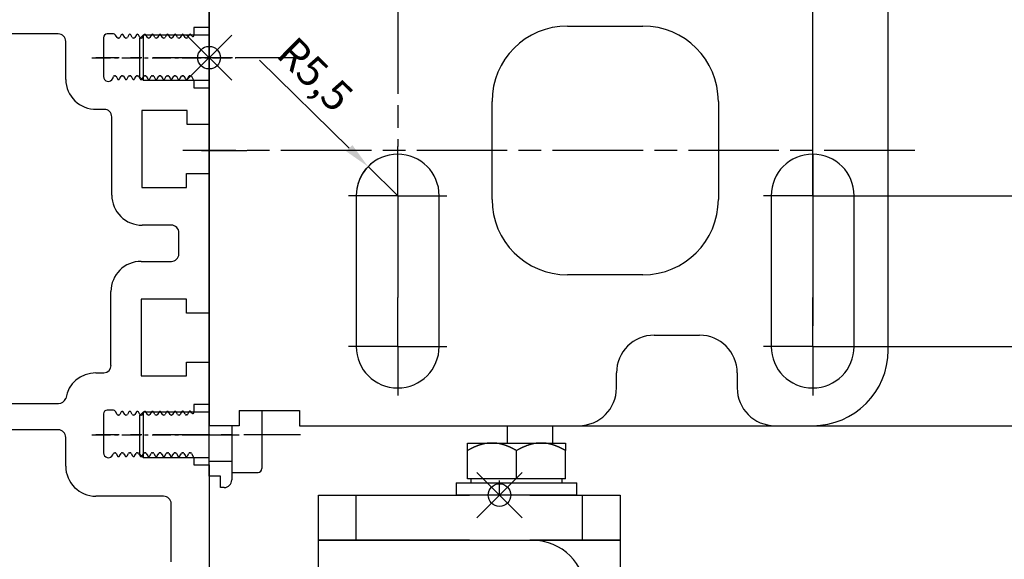
# Model space of a CAD drawing. Extents: x -3 to 1186, y 0 to 841.
# Drawn here: x 104 to 234, y 519 to 590 of the extents above; entities that cross this region are included whole.
import ezdxf

# ---------------------------------------------------------------- set-up
doc = ezdxf.new("R2010")
doc.units = 0
doc.header["$MEASUREMENT"] = 0
doc.header["$PDMODE"] = 35
doc.header["$PDSIZE"] = 3
for name, pattern in [('CENTERLINE', [30, 12, -1.5, 3, -1.5, 12]), ('HIDDENNEW00', [4.5, 1.5, -1.5, 1.5]), ('MITTEX2', [4, 2.5, -0.5, 0.5, -0.5]), ('PHANTOM', [29.5, 9.5, -1.5, 3, -1.5, 3, -1.5, 9.5])]:
    doc.linetypes.add(name, pattern=pattern)
doc.layers.add('01_Blockfang', color=2, linetype='Continuous', plot=False)
for name, color, linetype in [('02_Bemassung', 4, 'Continuous'), ('03_Mittellinie', 1, 'MITTEX2'), ('10_ES200-Antrieb', 5, 'Continuous'), ('255050_Antriebsprofil', 3, 'Continuous'), ('255053_LM-Traeger', 3, 'Continuous'), ('255053_LM-Traeger150', 3, 'Continuous'), ('2D_BEMASSUNG', 1, 'PHANTOM'), ('2D_MITTELLINIEN', 1, 'PHANTOM'), ('3', 7, 'Continuous'), ('3D_MITTELLINIEN', 1, 'PHANTOM'), ('3D_SICHTBARE_KANTEN', 40, 'HIDDENNEW00'), ('ANSICHT_150ER', 1, 'HIDDENNEW00')]:
    doc.layers.add(name, color=color, linetype=linetype)
doc.styles.get("Standard").update_dxf_attribs({"font": 'txt.shx', "width": 0.8})
doc.dimstyles.new('Dorma', dxfattribs={"dimtxt": 4, "dimasz": 3.5, "dimexe": 1, "dimexo": 1, "dimgap": 1.5, "dimtad": 1, "dimdec": 1, "dimzin": 9, "dimtxsty": 'STANDARD', "dimcen": 0.09, "dimclrd": 4, "dimclre": 4, "dimclrt": 4, "dimadec": 0, "dimazin": 2, "dimtp": 0.1, "dimtm": 0.1, "dimtfac": 1, "dimtdec": 1, "dimtmove": 0, "dimatfit": 3, "dimfxl": 1, "dimtolj": 1, "dimtzin": 0, "dimarcsym": 0})

# ---------------------------------------------------------------- blocks, each defined once
blk = doc.blocks.new('Aufhaengung')
at = {"layer": '10_ES200-Antrieb'}
for p, q in [((-6.5, 6.9), (-3.25, 6.9)), ((-6.5, 5.89), (-6.5, 6.9)), ((-3.25, 6.9), (3.25, 6.9)), ((3.25, 6.9), (6.5, 6.9)), ((6.5, 6.9), (6.5, 5.89)), ((-6.5, 2.13), (-6.5, 5.89)), ((0, 2.13), (0, 5.89)), ((6.5, 2.13), (6.5, 5.89)), ((-8, 1.6), (8, 1.6)), ((-8, 1.6), (-8, 0)), ((0, 2.13), (-6.5, 2.13)), ((-6.45, 2.13), (-6.45, 2.13)), ((-6.06, 2.13), (-6.45, 2.13)), ((-6.06, 2.13), (-6.06, 1.6)), ((6.5, 2.13), (0, 2.13)), ((6.06, 1.6), (6.06, 2.13)), ((8, 0), (8, 1.6)), ((8, 0), (-8, 0)), ((1.15, -12), (-6.5, -12)), ((-6.5, -12), (-6.5, -18.8)), ((0, -12.56), (0, -18.24)), ((9.15, -48.4), (9.15, -13)), ((3.15, -14), (3.15, -48)), ((-6.5, -18.8), (3.15, -18.8)), ((-4, -18.8), (-4, -21.31)), ((-3.32, -21.99), (-3.32, -18.8)), ((-4, -21.31), (-3.32, -21.99)), ((-4, -21.31), (3.15, -21.31)), ((-3.32, -21.99), (3.15, -21.99)), ((-21.25, -56), (-21.25, -50)), ((8.75, -56), (8.75, -50))]:
    blk.add_line(p, q, dxfattribs=at)
for points in [[(-3.25, 6.9), (-3.3, 6.9, 0.002567), (-3.35, 6.9, 0.002565), (-3.4, 6.9, 0.002563), (-3.45, 6.9, 0.002561), (-3.5, 6.89, 0.002557), (-3.55, 6.89, 0.002553), (-3.6, 6.89, 0.002548), (-3.65, 6.88, 0.002542), (-3.7, 6.88, 0.002535), (-3.75, 6.87, 0.002528), (-3.8, 6.87, 0.002519), (-3.86, 6.86, 0.002511), (-3.91, 6.86, 0.0025), (-3.96, 6.85, 0.00249), (-4.01, 6.84, 0.002478), (-4.06, 6.83, 0.002467), (-4.11, 6.82, 0.002454), (-4.16, 6.82, 0.002441), (-4.21, 6.81, 0.002426), (-4.26, 6.8, 0.002412), (-4.32, 6.78, 0.002396), (-4.37, 6.77, 0.002381), (-4.42, 6.76, 0.002364), (-4.47, 6.75, 0.002348), (-4.52, 6.74, 0.002329), (-4.58, 6.72, 0.002312), (-4.63, 6.71, 0.002293), (-4.68, 6.69, 0.002275), (-4.73, 6.68, 0.002255), (-4.79, 6.66, 0.002236), (-4.84, 6.65, 0.002215), (-4.89, 6.63, 0.002196), (-4.95, 6.61, 0.002174), (-5, 6.59, 0.002154), (-5.05, 6.57, 0.002131), (-5.11, 6.56, 0.002111), (-5.16, 6.54, 0.002088), (-5.22, 6.51, 0.002067), (-5.27, 6.49, 0.002044), (-5.33, 6.47, 0.002023), (-5.38, 6.45, 0.001999), (-5.44, 6.43, 0.001976), (-5.49, 6.4, 0.001954), (-5.55, 6.38, 0.001936), (-5.61, 6.35, 0.001906), (-5.66, 6.33, 0.001873), (-5.72, 6.3, 0.001865), (-5.78, 6.27, 0.001882), (-5.84, 6.25, 0.001802), (-5.9, 6.22, 0.001659), (-5.95, 6.19, 0.001814), (-6.01, 6.16, 0.002141), (-6.07, 6.13, 0.001587), (-6.13, 6.1, 0.000517), (-6.19, 6.07, 0.002226), (-6.25, 6.03, 0.003729), (-6.36, 5.97, 0.001761), (-6.5, 5.89, 0.000915)], [(0, 5.89), (-0.06, 5.93, 0.001548), (-0.12, 5.97, 0.001586), (-0.19, 6, 0.001616), (-0.25, 6.03, 0.001633), (-0.31, 6.07, 0.001655), (-0.37, 6.1, 0.001678), (-0.43, 6.13, 0.001703), (-0.49, 6.16, 0.001724), (-0.55, 6.19, 0.001748), (-0.6, 6.22, 0.00177), (-0.66, 6.25, 0.001794), (-0.72, 6.27, 0.001816), (-0.78, 6.3, 0.00184), (-0.84, 6.33, 0.001862), (-0.89, 6.35, 0.001886), (-0.95, 6.38, 0.001908), (-1.01, 6.4, 0.001932), (-1.06, 6.43, 0.001954), (-1.12, 6.45, 0.001978), (-1.17, 6.47, 0.001999), (-1.23, 6.49, 0.002023), (-1.28, 6.51, 0.002044), (-1.34, 6.54, 0.002068), (-1.39, 6.56, 0.002089), (-1.45, 6.57, 0.002111), (-1.5, 6.59, 0.002132), (-1.55, 6.61, 0.002154), (-1.61, 6.63, 0.002174), (-1.66, 6.65, 0.002196), (-1.71, 6.66, 0.002215), (-1.77, 6.68, 0.002236), (-1.82, 6.69, 0.002255), (-1.87, 6.71, 0.002275), (-1.92, 6.72, 0.002293), (-1.98, 6.74, 0.002313), (-2.03, 6.75, 0.00233), (-2.08, 6.76, 0.002348), (-2.13, 6.77, 0.002364), (-2.18, 6.78, 0.002381), (-2.24, 6.8, 0.002397), (-2.29, 6.81, 0.002412), (-2.34, 6.82, 0.002425), (-2.39, 6.82, 0.002441), (-2.44, 6.83, 0.002458), (-2.49, 6.84, 0.002466), (-2.54, 6.85, 0.002462), (-2.59, 6.86, 0.002495), (-2.65, 6.86, 0.002556), (-2.7, 6.87, 0.002494), (-2.75, 6.87, 0.002336), (-2.8, 6.88, 0.002587), (-2.85, 6.88, 0.003092), (-2.9, 6.89, 0.002356), (-2.95, 6.89, 0.000811), (-2.99, 6.89, 0.003329), (-3.05, 6.9, 0.005748), (-3.14, 6.9, 0.002817), (-3.25, 6.9, 0.001495)], [(3.25, 6.9), (3.2, 6.9, 0.002567), (3.15, 6.9, 0.002565), (3.1, 6.9, 0.002563), (3.05, 6.9, 0.002561), (3, 6.89, 0.002557), (2.95, 6.89, 0.002553), (2.9, 6.89, 0.002548), (2.85, 6.88, 0.002542), (2.8, 6.88, 0.002535), (2.75, 6.87, 0.002528), (2.7, 6.87, 0.002519), (2.64, 6.86, 0.002511), (2.59, 6.86, 0.0025), (2.54, 6.85, 0.00249), (2.49, 6.84, 0.002478), (2.44, 6.83, 0.002467), (2.39, 6.82, 0.002454), (2.34, 6.82, 0.002441), (2.29, 6.81, 0.002426), (2.24, 6.8, 0.002412), (2.18, 6.78, 0.002396), (2.13, 6.77, 0.002381), (2.08, 6.76, 0.002364), (2.03, 6.75, 0.002348), (1.98, 6.74, 0.002329), (1.92, 6.72, 0.002312), (1.87, 6.71, 0.002293), (1.82, 6.69, 0.002275), (1.77, 6.68, 0.002255), (1.71, 6.66, 0.002236), (1.66, 6.65, 0.002215), (1.61, 6.63, 0.002196), (1.55, 6.61, 0.002174), (1.5, 6.59, 0.002154), (1.45, 6.57, 0.002132), (1.39, 6.56, 0.002111), (1.34, 6.54, 0.002088), (1.28, 6.51, 0.002067), (1.23, 6.49, 0.002044), (1.17, 6.47, 0.002023), (1.12, 6.45, 0.001999), (1.06, 6.43, 0.001976), (1.01, 6.4, 0.001954), (0.95, 6.38, 0.001936), (0.89, 6.35, 0.001907), (0.84, 6.33, 0.001873), (0.78, 6.3, 0.001866), (0.72, 6.27, 0.001882), (0.66, 6.25, 0.001802), (0.6, 6.22, 0.00166), (0.55, 6.19, 0.001814), (0.49, 6.16, 0.002141), (0.43, 6.13, 0.001588), (0.37, 6.1, 0.000517), (0.31, 6.07, 0.002227), (0.25, 6.03, 0.003729), (0.14, 5.97, 0.001761), (0, 5.89, 0.000916)], [(6.5, 5.89), (6.44, 5.93, 0.001548), (6.38, 5.97, 0.001586), (6.31, 6, 0.001616), (6.25, 6.03, 0.001633), (6.19, 6.07, 0.001655), (6.13, 6.1, 0.001678), (6.07, 6.13, 0.001702), (6.01, 6.16, 0.001724), (5.95, 6.19, 0.001748), (5.9, 6.22, 0.00177), (5.84, 6.25, 0.001794), (5.78, 6.27, 0.001816), (5.72, 6.3, 0.00184), (5.66, 6.33, 0.001862), (5.61, 6.35, 0.001886), (5.55, 6.38, 0.001908), (5.49, 6.4, 0.001932), (5.44, 6.43, 0.001954), (5.38, 6.45, 0.001978), (5.33, 6.47, 0.001999), (5.27, 6.49, 0.002023), (5.22, 6.51, 0.002044), (5.16, 6.54, 0.002068), (5.11, 6.56, 0.002088), (5.05, 6.57, 0.002111), (5, 6.59, 0.002132), (4.95, 6.61, 0.002154), (4.89, 6.63, 0.002174), (4.84, 6.65, 0.002196), (4.79, 6.66, 0.002215), (4.73, 6.68, 0.002236), (4.68, 6.69, 0.002255), (4.63, 6.71, 0.002275), (4.58, 6.72, 0.002293), (4.52, 6.74, 0.002313), (4.47, 6.75, 0.00233), (4.42, 6.76, 0.002348), (4.37, 6.77, 0.002364), (4.32, 6.78, 0.002381), (4.26, 6.8, 0.002397), (4.21, 6.81, 0.002412), (4.16, 6.82, 0.002425), (4.11, 6.82, 0.002441), (4.06, 6.83, 0.002458), (4.01, 6.84, 0.002466), (3.96, 6.85, 0.002462), (3.91, 6.86, 0.002495), (3.86, 6.86, 0.002556), (3.8, 6.87, 0.002494), (3.75, 6.87, 0.002337), (3.7, 6.88, 0.002587), (3.65, 6.88, 0.003092), (3.6, 6.89, 0.002356), (3.55, 6.89, 0.000811), (3.51, 6.89, 0.00333), (3.45, 6.9, 0.005748), (3.36, 6.9, 0.002817), (3.25, 6.9, 0.001495)]]:
    blk.add_lwpolyline(points, format="xyb", dxfattribs=at)
for points in [[(1.15, -12), (-26.25, -12), (-26.25, -6), (13.75, -6), (13.75, -12), (9.08, -12)], [(-6.25, -56), (-26.25, -56), (-26.25, -50), (-6.25, -50)], [(-6.25, -50), (13.75, -50), (13.75, -56), (-6.25, -56)]]:
    blk.add_lwpolyline(points, dxfattribs=at)
for centre, radius, start, end in [((2.15, -13), 7, 0, 90), ((-3.25, -21.79), 9.79, 70.6115, 109.3885), ((3.25, -21.79), 9.79, 98.5249, 109.3885), ((1.15, -14), 2, 0, 90), ((-3.25, -9.01), 9.79, 250.6115, 289.3885), ((3.25, -9.01), 9.79, 250.6115, 269.4143), ((2.15, -48.4), 7, 346.7863, 0)]:
    blk.add_arc(centre, radius, start, end, dxfattribs=at)
at = {"layer": '3', "color": 5, "linetype": 'Continuous'}
blk.add_arc((1.15, -48), 2, 270, 0, dxfattribs=at)
blk = doc.blocks.new('Antrieb_ES200-ST-150')
at = {"layer": '01_Blockfang'}
for p in [(0, 0), (0, 0), (38.5, -58)]:
    blk.add_point(p, dxfattribs=at)
at = {"layer": '03_Mittellinie', "ltscale": 3}
for p, q in [((12.1, 0), (-15, 0)), ((12.1, -50), (-15, -50))]:
    blk.add_line(p, q, dxfattribs=at)
at = {"layer": '03_Mittellinie'}
for p, q in [((6, 0), (-1, 0)), ((-1, -50), (4, -50)), ((38.5, -58), (38.5, -56.07))]:
    blk.add_line(p, q, dxfattribs=at)
at = {"layer": '10_ES200-Antrieb'}
for p, q in [((-8.75, 3), (-8.75, -3)), ((7, -46.8), (7, -54.5)), ((-8.75, -47), (-8.75, -53)), ((3, -48.8), (3, -54.93)), ((39.5, -48.8), (39.5, -51.1)), ((45.5, -48.8), (45.5, -51.1)), ((3, -55), (6.5, -55)), ((19.5, -64), (19.5, -58)), ((49.5, -64), (49.5, -58))]:
    blk.add_line(p, q, dxfattribs=at)
for points in [[(0, 3), (-8.75, 3), (-9.2, 2.55), (-9.2, -2.55), (-8.75, -3), (0, -3)], [(0, -47), (-8.75, -47), (-9.2, -47.45), (-9.2, -52.55), (-8.75, -53), (0, -53)], [(34.5, -64), (14.5, -64), (14.5, -58), (34.5, -58)], [(42.5, -58), (54.5, -58), (54.5, -64), (42.5, -64)]]:
    blk.add_lwpolyline(points, dxfattribs=at)
blk.add_arc((6.5, -54.5), 0.5, 270, 0, dxfattribs=at)
at = {"layer": '255050_Antriebsprofil', "color": 5}
for p, q in [((0, -55.5), (0, 9.7)), ((3, -48.8), (3, -56)), ((0, -53.5), (3, -53.5)), ((1.5, -55.5), (0, -55.5)), ((1.5, -57), (1.5, -55.5)), ((2, -57), (1.5, -57))]:
    blk.add_line(p, q, dxfattribs=at)
blk.add_arc((2, -56), 1, 270, 0, dxfattribs=at)
at = {"layer": '2D_BEMASSUNG', "color": 1, "linetype": 'Continuous'}
for p, q in [((80, -18.3), (80, 7.2)), ((25, -18.3), (25, -11.8)), ((25, -18.3), (18.5, -18.3)), ((25, -18.3), (25, -18.3)), ((25, -18.3), (25, -18.3)), ((25, -18.3), (25, -24.8)), ((25, -18.3), (31.5, -18.3)), ((80, -18.3), (73.5, -18.3)), ((80, -18.3), (80, -18.3)), ((80, -18.3), (80, -18.3)), ((80, -18.3), (80, -35.57)), ((80, -18.3), (86.5, -18.3)), ((25, -38.3), (25, -31.8)), ((80, -38.3), (80, -31.8)), ((25, -38.3), (18.5, -38.3)), ((25, -38.3), (25, -38.3)), ((25, -38.3), (25, -38.3)), ((25, -38.3), (31.5, -38.3)), ((25, -38.3), (25, -44.8)), ((80, -38.3), (73.5, -38.3)), ((80, -38.3), (80, -38.3)), ((80, -38.3), (80, -38.3)), ((80, -38.3), (86.5, -38.3)), ((80, -38.3), (80, -44.8)), ((80, -38.3), (80, -38.3)), ((80, -38.3), (80, -38.3))]:
    blk.add_line(p, q, dxfattribs=at)
at = {"layer": '2D_MITTELLINIEN', "color": 1, "linetype": 'CENTERLINE'}
for p, q in [((25, 7.2), (25, -11.8)), ((93.53, -12.3), (-3.46, -12.3)), ((25, -14.43), (25, -12.8)), ((80, -12.8), (80, -31.8)), ((25, -24.8), (25, -31.8))]:
    blk.add_line(p, q, dxfattribs=at)
at = {"layer": '3D_MITTELLINIEN', "color": 230, "linetype": 'CENTERLINE'}
blk.add_line((-1, -12.3), (5, -12.3), dxfattribs=at)
blk.add_line((-1, -12.3), (5, -12.3), dxfattribs=at)
at = {"layer": '3D_SICHTBARE_KANTEN', "color": 253, "linetype": 'Continuous'}
for p, q in [((0, 19.2), (0, -43.8)), ((90, -38.8), (90, 14.2)), ((47.5, 4.2), (57.5, 4.2)), ((37.5, -18.8), (37.5, -5.8)), ((67.5, -5.8), (67.5, -18.8)), ((19.5, -18.3), (19.5, -38.3)), ((30.5, -38.3), (30.5, -18.3)), ((74.5, -18.3), (74.5, -38.3)), ((85.5, -38.3), (85.5, -18.3)), ((57.5, -28.8), (47.5, -28.8)), ((59, -36.8), (65, -36.8)), ((54, -43.8), (54, -41.8)), ((70, -41.8), (70, -43.8)), ((0, -43.8), (0, -48.8)), ((4, -46.8), (4, -48.8)), ((4, -46.8), (7, -46.8)), ((7, -46.8), (12, -46.8)), ((12, -46.8), (12, -48.8)), ((4, -48.8), (0, -48.8)), ((12, -48.8), (49, -48.8)), ((75, -48.8), (80, -48.8))]:
    blk.add_line(p, q, dxfattribs=at)
for centre, radius, start, end in [((47.5, -5.8), 10, 90, 180), ((57.5, -5.8), 10, 0, 90), ((25, -18.3), 5.5, 0, 180), ((80, -18.3), 5.5, 0, 180), ((47.5, -18.8), 10, 180, 270), ((57.5, -18.8), 10, 270, 0), ((59, -41.8), 5, 90, 180), ((65, -41.8), 5, 0, 90), ((25, -38.3), 5.5, 180, 0), ((80, -38.3), 5.5, 180, 0), ((80, -38.8), 10, 270, 0), ((49, -43.8), 5, 270, 0), ((75, -43.8), 5, 180, 270)]:
    blk.add_arc(centre, radius, start, end, dxfattribs=at)
at = {"layer": 'ANSICHT_150ER', "color": 40, "linetype": 'Continuous'}
for p, q in [((0, 9.75), (0, 4)), ((0, -4), (0, -8.75)), ((0, -33.75), (0, -15.25)), ((0, -15.25), (0, -33.75)), ((0, -46), (0, -40.25)), ((0, -40.25), (0, -46))]:
    blk.add_line(p, q, dxfattribs=at)
at = {"layer": '10_ES200-Antrieb'}
blk.add_blockref('Aufhaengung', (40.75, -58), dxfattribs=at)
blk = doc.blocks.new('255053_LM-Traeger150')
at = {"layer": '03_Mittellinie'}
for p, q in [((37.45, 116), (56.54, 116)), ((37.45, 66), (56.54, 66))]:
    blk.add_line(p, q, dxfattribs=at)
at = {"layer": '255053_LM-Traeger'}
for p, q in [((53, 125.64), (53, 120)), ((33, 119.15), (5.03, 119.15)), ((40.33, 119.15), (39.5, 119.15)), ((40.83, 118.68), (40.59, 119)), ((41.37, 119.03), (41.17, 118.68)), ((41.83, 118.68), (41.63, 119.03)), ((42.37, 119.03), (42.17, 118.68)), ((42.83, 118.68), (42.63, 119.03)), ((43.37, 119.03), (43.17, 118.68)), ((43.83, 118.68), (43.63, 119.03)), ((44.37, 119.03), (44.17, 118.68)), ((44.83, 118.68), (44.63, 119.03)), ((45.37, 119.03), (45.17, 118.68)), ((45.83, 118.68), (45.63, 119.03)), ((46.37, 119.03), (46.17, 118.68)), ((46.83, 118.68), (46.63, 119.03)), ((47.37, 119.03), (47.17, 118.68)), ((47.83, 118.68), (47.63, 119.03)), ((48.37, 119.03), (48.17, 118.68)), ((48.83, 118.68), (48.63, 119.03)), ((49.37, 119.03), (49.17, 118.68)), ((49.83, 118.68), (49.63, 119.03)), ((50.37, 119.03), (50.17, 118.68)), ((50.72, 118.87), (50.63, 119.03)), ((53, 120), (51, 120)), ((51, 120), (51, 118.94)), ((34, 113.09), (34, 118.15)), ((39, 118.65), (39, 113.5)), ((41.04, 118.6), (40.96, 118.6)), ((42.04, 118.6), (41.96, 118.6)), ((43.04, 118.6), (42.96, 118.6)), ((44.04, 118.6), (43.96, 118.6)), ((45.04, 118.6), (44.96, 118.6)), ((46.04, 118.6), (45.96, 118.6)), ((47.04, 118.6), (46.96, 118.6)), ((48.04, 118.6), (47.96, 118.6)), ((49.04, 118.6), (48.96, 118.6)), ((50.04, 118.6), (49.96, 118.6)), ((40.46, 113.6), (40.54, 113.6)), ((41.46, 113.6), (41.54, 113.6)), ((42.46, 113.6), (42.54, 113.6)), ((43.46, 113.6), (43.54, 113.6)), ((44.46, 113.6), (44.54, 113.6)), ((45.46, 113.6), (45.54, 113.6)), ((46.46, 113.6), (46.54, 113.6)), ((47.46, 113.6), (47.54, 113.6)), ((48.46, 113.6), (48.54, 113.6)), ((49.46, 113.6), (49.54, 113.6)), ((50.46, 113.6), (50.54, 113.6)), ((40.24, 113.23), (40.33, 113.51)), ((40.67, 113.53), (40.87, 113.18)), ((41.13, 113.18), (41.33, 113.53)), ((41.67, 113.53), (41.87, 113.18)), ((42.13, 113.18), (42.33, 113.53)), ((42.67, 113.53), (42.87, 113.18)), ((43.13, 113.18), (43.33, 113.53)), ((43.67, 113.53), (43.87, 113.18)), ((44.13, 113.18), (44.33, 113.53)), ((44.67, 113.53), (44.87, 113.18)), ((45.13, 113.18), (45.33, 113.53)), ((45.67, 113.53), (45.87, 113.18)), ((46.13, 113.18), (46.33, 113.53)), ((46.67, 113.53), (46.87, 113.18)), ((47.13, 113.18), (47.33, 113.53)), ((47.67, 113.53), (47.87, 113.18)), ((48.13, 113.18), (48.33, 113.53)), ((48.67, 113.53), (48.87, 113.18)), ((49.13, 113.18), (49.33, 113.53)), ((49.67, 113.53), (49.87, 113.18)), ((50.13, 113.18), (50.33, 113.53)), ((50.67, 113.53), (51, 112.95)), ((51, 112.95), (51, 112)), ((51, 112), (53, 112)), ((53, 112), (53, 107.14)), ((39.11, 109.15), (38.06, 109.15)), ((50.11, 108.99), (44.11, 108.99)), ((44.11, 108.99), (44.11, 98.79)), ((50.11, 107.14), (50.11, 108.99)), ((40.11, 97.77), (40.11, 108.15)), ((53, 107.14), (50.11, 107.14)), ((50, 98.79), (50, 100.64)), ((50, 100.64), (53, 100.64)), ((53, 100.64), (53, 82.14)), ((44.11, 98.79), (50, 98.79)), ((48, 93.79), (44.13, 93.79)), ((49, 89.97), (49, 92.77)), ((44, 88.99), (48, 88.99)), ((40, 75.19), (40, 84.99)), ((50, 83.99), (44, 83.99)), ((44, 83.99), (44, 73.79)), ((50, 82.14), (50, 83.99)), ((53, 82.14), (50, 82.14)), ((50, 73.79), (50, 75.64)), ((50, 75.64), (53, 75.64)), ((53, 75.64), (53, 70)), ((38, 74.2), (39.07, 74.2)), ((44, 73.79), (50, 73.79)), ((5.03, 70.15), (33.06, 70.15)), ((40.33, 69.25), (39.5, 69.25)), ((53, 70), (51, 70)), ((51, 70), (51, 68.94)), ((39, 68.75), (39, 63.6)), ((40.83, 68.68), (40.59, 69.1)), ((41.04, 68.6), (40.96, 68.6)), ((41.37, 69.03), (41.17, 68.68)), ((41.83, 68.68), (41.63, 69.03)), ((42.04, 68.6), (41.96, 68.6)), ((42.37, 69.03), (42.17, 68.68)), ((42.83, 68.68), (42.63, 69.03)), ((43.04, 68.6), (42.96, 68.6)), ((43.37, 69.03), (43.17, 68.68)), ((43.83, 68.68), (43.63, 69.03)), ((44.04, 68.6), (43.96, 68.6)), ((44.37, 69.03), (44.17, 68.68)), ((44.83, 68.68), (44.63, 69.03)), ((45.04, 68.6), (44.96, 68.6)), ((45.37, 69.03), (45.17, 68.68)), ((45.83, 68.68), (45.63, 69.03)), ((46.04, 68.6), (45.96, 68.6)), ((46.37, 69.03), (46.17, 68.68)), ((46.83, 68.68), (46.63, 69.03)), ((47.04, 68.6), (46.96, 68.6)), ((47.37, 69.03), (47.17, 68.68)), ((47.83, 68.68), (47.63, 69.03)), ((48.04, 68.6), (47.96, 68.6)), ((48.37, 69.03), (48.17, 68.68)), ((48.83, 68.68), (48.63, 69.03)), ((49.04, 68.6), (48.96, 68.6)), ((49.35, 68.99), (49.17, 68.68)), ((49.85, 68.71), (49.66, 69.04)), ((50.04, 68.64), (49.96, 68.64)), ((50.34, 69.05), (50.13, 68.7)), ((50.72, 68.87), (50.65, 68.99)), ((33, 66.65), (5, 66.65)), ((34, 61.85), (34, 65.65)), ((40.24, 63.33), (40.33, 63.51)), ((40.46, 63.6), (40.54, 63.6)), ((40.67, 63.53), (40.87, 63.18)), ((41.13, 63.18), (41.33, 63.53)), ((41.46, 63.6), (41.54, 63.6)), ((41.67, 63.53), (41.87, 63.18)), ((42.13, 63.18), (42.33, 63.53)), ((42.46, 63.6), (42.54, 63.6)), ((42.67, 63.53), (42.87, 63.18)), ((43.13, 63.18), (43.33, 63.53)), ((43.46, 63.6), (43.54, 63.6)), ((43.67, 63.53), (43.87, 63.18)), ((44.13, 63.18), (44.33, 63.53)), ((44.46, 63.6), (44.54, 63.6)), ((44.67, 63.53), (44.87, 63.18)), ((45.13, 63.18), (45.33, 63.53)), ((45.46, 63.6), (45.54, 63.6)), ((45.67, 63.53), (45.87, 63.18)), ((46.13, 63.18), (46.33, 63.53)), ((46.46, 63.6), (46.54, 63.6)), ((46.67, 63.53), (46.87, 63.18)), ((47.13, 63.18), (47.33, 63.53)), ((47.46, 63.6), (47.54, 63.6)), ((47.67, 63.53), (47.87, 63.18)), ((48.13, 63.18), (48.33, 63.53)), ((48.46, 63.6), (48.54, 63.6)), ((48.67, 63.53), (48.87, 63.18)), ((49.13, 63.18), (49.33, 63.53)), ((49.46, 63.6), (49.54, 63.6)), ((49.67, 63.53), (49.87, 63.18)), ((50.13, 63.18), (50.33, 63.53)), ((50.46, 63.6), (50.54, 63.6)), ((50.67, 63.53), (51, 62.95)), ((51, 62.95), (51, 62)), ((51, 62), (53, 62)), ((53, 62), (53, 44)), ((46.98, 57.85), (38, 57.85)), ((47.98, 49.15), (47.98, 56.85))]:
    blk.add_line(p, q, dxfattribs=at)
for centre, radius, start, end in [((33, 118.15), 1, 360, 89.9407), ((39.5, 118.65), 0.5, 90, 180), ((40.33, 118.85), 0.3, 29.9985, 90), ((41.5, 118.95), 0.15, 29.9984, 150.0016), ((42.5, 118.95), 0.15, 29.9984, 149.9985), ((43.5, 118.95), 0.15, 30.0015, 150.0016), ((44.5, 118.95), 0.15, 29.9984, 150.0016), ((45.5, 118.95), 0.15, 30.0015, 150.0016), ((46.5, 118.95), 0.15, 29.9984, 150.0016), ((47.5, 118.95), 0.15, 30.0015, 150.0016), ((48.5, 118.95), 0.15, 29.9984, 150.0016), ((49.5, 118.95), 0.15, 30.0015, 149.9985), ((50.5, 118.95), 0.15, 29.9987, 150.0016), ((50.85, 118.94), 0.15, 209.9987, 359.9918), ((40.96, 118.75), 0.15, 209.9985, 270), ((41.04, 118.75), 0.15, 270, 330.0016), ((41.96, 118.75), 0.15, 209.9984, 270), ((42.04, 118.75), 0.15, 270, 329.9985), ((42.96, 118.75), 0.15, 209.9984, 270), ((43.04, 118.75), 0.15, 270, 330.0016), ((43.96, 118.75), 0.15, 210.0015, 270), ((44.04, 118.75), 0.15, 270, 330.0016), ((44.96, 118.75), 0.15, 209.9984, 270), ((45.04, 118.75), 0.15, 270, 330.0016), ((45.96, 118.75), 0.15, 210.0015, 270), ((46.04, 118.75), 0.15, 270, 330.0016), ((46.96, 118.75), 0.15, 209.9984, 270), ((47.04, 118.75), 0.15, 270, 330.0016), ((47.96, 118.75), 0.15, 210.0015, 270), ((48.04, 118.75), 0.15, 270, 330.0016), ((48.96, 118.75), 0.15, 209.9984, 270), ((49.04, 118.75), 0.15, 270, 329.9985), ((49.96, 118.75), 0.15, 210.0015, 270), ((50.04, 118.75), 0.15, 270, 330.0016), ((40.46, 113.45), 0.15, 90, 155.4785), ((40.54, 113.45), 0.15, 29.9984, 90), ((41.46, 113.45), 0.15, 90, 150.0016), ((41.54, 113.45), 0.15, 30.0015, 90), ((42.46, 113.45), 0.15, 90, 149.9985), ((42.54, 113.45), 0.15, 29.9984, 90), ((43.46, 113.45), 0.15, 90, 150.0016), ((43.54, 113.45), 0.15, 30.0015, 90), ((44.46, 113.45), 0.15, 90, 150.0016), ((44.54, 113.45), 0.15, 29.9984, 90), ((45.46, 113.45), 0.15, 90, 150.0016), ((45.54, 113.45), 0.15, 30.0015, 90), ((46.46, 113.45), 0.15, 90, 150.0016), ((46.54, 113.45), 0.15, 29.9984, 90), ((47.46, 113.45), 0.15, 90, 150.0016), ((47.54, 113.45), 0.15, 30.0015, 90), ((48.46, 113.45), 0.15, 90, 150.0016), ((48.54, 113.45), 0.15, 29.9984, 90), ((49.46, 113.45), 0.15, 90, 150.0016), ((49.54, 113.45), 0.15, 29.9984, 90), ((50.46, 113.45), 0.15, 90, 150.0016), ((50.54, 113.45), 0.15, 29.9997, 90), ((38, 113.15), 4, 180.8121, 270.8273), ((39.65, 113.5), 0.65, 180, 335.4785), ((41, 113.25), 0.15, 209.9984, 330.0016), ((42, 113.25), 0.15, 210.0015, 329.9985), ((43, 113.25), 0.15, 209.9984, 330.0016), ((44, 113.25), 0.15, 210.0015, 330.0016), ((45, 113.25), 0.15, 209.9984, 330.0016), ((46, 113.25), 0.15, 210.0015, 330.0016), ((47, 113.25), 0.15, 209.9984, 330.0016), ((48, 113.25), 0.15, 210.0015, 330.0016), ((49, 113.25), 0.15, 209.9984, 330.0016), ((50, 113.25), 0.15, 209.9984, 330.0016), ((39.11, 108.15), 1, 0, 90), ((44.11, 97.79), 4, 180.3115, 270.3115), ((48, 92.79), 1, 358.8213, 90), ((44, 84.99), 4, 90, 180), ((48, 89.99), 1, 269.9995, 358.8213), ((39.04, 75.16), 0.966, 272.0537, 1.3124), ((37.96, 70.2), 4, 89.4388, 171.4797), ((33.07, 71.15), 1, 269.4388, 339.0764), ((39.5, 68.75), 0.5, 90, 180), ((40.33, 68.95), 0.3, 29.9985, 90), ((40.96, 68.75), 0.15, 209.9985, 270), ((41.04, 68.75), 0.15, 270, 330.0016), ((41.5, 68.95), 0.15, 29.9984, 150.0016), ((41.96, 68.75), 0.15, 209.9984, 270), ((42.04, 68.75), 0.15, 270, 329.9985), ((42.5, 68.95), 0.15, 29.9984, 149.9985), ((42.96, 68.75), 0.15, 209.9984, 270), ((43.04, 68.75), 0.15, 270, 330.0016), ((43.5, 68.95), 0.15, 30.0015, 150.0016), ((43.96, 68.75), 0.15, 210.0015, 270), ((44.04, 68.75), 0.15, 270, 330.0016), ((44.5, 68.95), 0.15, 29.9984, 150.0016), ((44.96, 68.75), 0.15, 209.9984, 270), ((45.04, 68.75), 0.15, 270, 330.0016), ((45.5, 68.95), 0.15, 30.0015, 150.0016), ((45.96, 68.75), 0.15, 210.0015, 270), ((46.04, 68.75), 0.15, 270, 330.0016), ((46.5, 68.95), 0.15, 29.9984, 150.0016), ((46.96, 68.75), 0.15, 209.9984, 270), ((47.04, 68.75), 0.15, 270, 330.0016), ((47.5, 68.95), 0.15, 30.0015, 150.0016), ((47.96, 68.75), 0.15, 210.0015, 270), ((48.04, 68.75), 0.15, 270, 330.0016), ((48.5, 68.95), 0.15, 29.9984, 150.0016), ((48.96, 68.75), 0.15, 209.9984, 270), ((49.04, 68.75), 0.15, 270, 329.9985), ((49.51, 68.96), 0.165, 30.0015, 167.3605), ((49.96, 68.77), 0.13, 209.7087, 270), ((50.04, 68.75), 0.109, 270, 330.8411), ((50.48, 68.96), 0.17, 10.1598, 150.0016), ((50.85, 68.94), 0.15, 209.9987, 359.9906), ((33, 65.65), 1, 0, 90), ((39.65, 63.6), 0.65, 180, 335.4785), ((40.46, 63.45), 0.15, 90, 155.4785), ((40.54, 63.45), 0.15, 29.9984, 90), ((41, 63.25), 0.15, 209.9984, 330.0016), ((41.46, 63.45), 0.15, 90, 150.0016), ((41.54, 63.45), 0.15, 30.0015, 90), ((42, 63.25), 0.15, 210.0015, 329.9985), ((42.46, 63.45), 0.15, 90, 149.9985), ((42.54, 63.45), 0.15, 29.9984, 90), ((43, 63.25), 0.15, 209.9984, 330.0016), ((43.46, 63.45), 0.15, 90, 150.0016), ((43.54, 63.45), 0.15, 30.0015, 90), ((44, 63.25), 0.15, 210.0015, 330.0016), ((44.46, 63.45), 0.15, 90, 150.0016), ((44.54, 63.45), 0.15, 29.9984, 90), ((45, 63.25), 0.15, 209.9984, 330.0016), ((45.46, 63.45), 0.15, 90, 150.0016), ((45.54, 63.45), 0.15, 30.0015, 90), ((46, 63.25), 0.15, 210.0015, 330.0016), ((46.46, 63.45), 0.15, 90, 150.0016), ((46.54, 63.45), 0.15, 29.9984, 90), ((47, 63.25), 0.15, 209.9984, 330.0016), ((47.46, 63.45), 0.15, 90, 150.0016), ((47.54, 63.45), 0.15, 30.0015, 90), ((48, 63.25), 0.15, 210.0015, 330.0016), ((48.46, 63.45), 0.15, 90, 150.0016), ((48.54, 63.45), 0.15, 29.9984, 90), ((49, 63.25), 0.15, 209.9984, 330.0016), ((49.46, 63.45), 0.15, 90, 150.0016), ((49.54, 63.45), 0.15, 29.9984, 90), ((50, 63.25), 0.15, 209.9984, 330.0016), ((50.46, 63.45), 0.15, 90, 150.0016), ((50.54, 63.45), 0.15, 29.9997, 90), ((38, 61.85), 4, 180, 270), ((46.98, 56.85), 1, 0, 90)]:
    blk.add_arc(centre, radius, start, end, dxfattribs=at)
blk = doc.blocks.new('Traeger150')
at = {"layer": '01_Blockfang'}
blk.add_point((39, 116), dxfattribs=at)
at = {"layer": '255053_LM-Traeger150'}
blk.add_blockref('255053_LM-Traeger150', (-14, 0), dxfattribs=at)
blk = doc.blocks.new('*D126')
at = {"layer": '02_Bemassung', "color": 4, "lineweight": -2, "transparency": 16777216}
for p, q in [((75.66, 574.32), (75.66, 592.98)), ((128.66, 577.35), (128.66, 592.98)), ((125.16, 591.98), (79.16, 591.98))]:
    blk.add_line(p, q, dxfattribs=at)
at = {"layer": '02_Bemassung', "color": 4, "transparency": 16777216}
for points in [[(79.16, 592.56), (79.16, 591.39), (75.66, 591.98)], [(125.16, 592.56), (125.16, 591.39), (128.66, 591.98)]]:
    blk.add_solid(points, dxfattribs=at)
at = {"layer": 'Defpoints', "color": 0, "transparency": 16777216}
for p in [(75.66, 591.98), (128.66, 576.35), (75.66, 573.32)]:
    blk.add_point(p, dxfattribs=at)
at = {"layer": '02_Bemassung', "color": 4, "transparency": 16777216, "insert": (102.16, 595.48), "char_height": 4, "attachment_point": 5}
blk.add_mtext('\\A1;53', dxfattribs=at)
blk = doc.blocks.new('*D139')
at = {"layer": '02_Bemassung', "color": 4, "lineweight": -2, "transparency": 16777216}
for p, q in [((216.16, 546.8), (248.95, 546.8)), ((247.95, 472.6), (247.95, 543.3)), ((229.1, 469.1), (248.95, 469.1))]:
    blk.add_line(p, q, dxfattribs=at)
at = {"layer": '02_Bemassung', "color": 4, "transparency": 16777216}
for points in [[(247.37, 543.3), (248.54, 543.3), (247.95, 546.8)], [(247.37, 472.6), (248.54, 472.6), (247.95, 469.1)]]:
    blk.add_solid(points, dxfattribs=at)
at = {"layer": 'Defpoints', "color": 0, "transparency": 16777216}
for p in [(215.16, 546.8), (247.95, 546.8), (228.1, 469.1)]:
    blk.add_point(p, dxfattribs=at)
at = {"layer": '02_Bemassung', "color": 4, "transparency": 16777216, "insert": (244.45, 507.95), "char_height": 4, "attachment_point": 5, "rotation": 90}
blk.add_mtext('\\A1;78', dxfattribs=at)
blk = doc.blocks.new('*D130')
at = {"layer": '02_Bemassung', "color": 4, "lineweight": -2, "transparency": 16777216}
for p, q in [((215.16, 566.8), (248.95, 566.8)), ((247.95, 550.3), (247.95, 563.3)), ((215.16, 546.8), (248.95, 546.8))]:
    blk.add_line(p, q, dxfattribs=at)
at = {"layer": '02_Bemassung', "color": 4, "transparency": 16777216}
for points in [[(247.37, 563.3), (248.54, 563.3), (247.95, 566.8)], [(247.37, 550.3), (248.54, 550.3), (247.95, 546.8)]]:
    blk.add_solid(points, dxfattribs=at)
at = {"layer": 'Defpoints', "color": 0, "transparency": 16777216}
for p in [(214.16, 566.8), (247.95, 566.8), (214.16, 546.8)]:
    blk.add_point(p, dxfattribs=at)
at = {"layer": '02_Bemassung', "color": 4, "transparency": 16777216, "insert": (244.45, 556.8), "char_height": 4, "attachment_point": 5, "rotation": 90}
blk.add_mtext('\\A1;20', dxfattribs=at)
blk = doc.blocks.new('*D131')
at = {"layer": '02_Bemassung', "color": 4, "lineweight": -2, "transparency": 16777216}
for p, q in [((216.16, 598.8), (248.95, 598.8)), ((247.95, 570.3), (247.95, 595.3)), ((215.16, 566.8), (248.95, 566.8))]:
    blk.add_line(p, q, dxfattribs=at)
at = {"layer": '02_Bemassung', "color": 4, "transparency": 16777216}
for points in [[(247.37, 595.3), (248.54, 595.3), (247.95, 598.8)], [(247.37, 570.3), (248.54, 570.3), (247.95, 566.8)]]:
    blk.add_solid(points, dxfattribs=at)
at = {"layer": 'Defpoints', "color": 0, "transparency": 16777216}
for p in [(215.16, 598.8), (247.95, 598.8), (214.16, 566.8)]:
    blk.add_point(p, dxfattribs=at)
at = {"layer": '02_Bemassung', "color": 4, "transparency": 16777216, "insert": (244.45, 582.8), "char_height": 4, "attachment_point": 5, "rotation": 90}
blk.add_mtext('\\A1;32', dxfattribs=at)
blk = doc.blocks.new('*D140')
at = {"layer": '02_Bemassung', "color": 4, "lineweight": -2, "transparency": 16777216}
for p, q in [((153.89, 609.3), (264.18, 609.3)), ((263.18, 539.8), (263.18, 605.8)), ((153.89, 536.3), (247.89, 536.3)), ((248.02, 536.3), (264.18, 536.3))]:
    blk.add_line(p, q, dxfattribs=at)
at = {"layer": '02_Bemassung', "color": 4, "transparency": 16777216}
for points in [[(262.59, 605.8), (263.76, 605.8), (263.18, 609.3)], [(262.59, 539.8), (263.76, 539.8), (263.18, 536.3)]]:
    blk.add_solid(points, dxfattribs=at)
at = {"layer": 'Defpoints', "color": 0, "transparency": 16777216}
for p in [(152.89, 609.3), (263.18, 609.3), (152.89, 536.3)]:
    blk.add_point(p, dxfattribs=at)
at = {"layer": '02_Bemassung', "color": 4, "transparency": 16777216, "insert": (259.68, 568.49), "char_height": 4, "attachment_point": 5, "rotation": 90}
blk.add_mtext('\\A1;73', dxfattribs=at)
blk = doc.blocks.new('*D141')
at = {"layer": '02_Bemassung', "color": 4, "lineweight": -2, "transparency": 16777216}
for p, q in [((204.66, 536.3), (247.89, 536.3)), ((248.02, 536.3), (264.18, 536.3)), ((263.18, 472.6), (263.18, 532.8)), ((261.04, 469.1), (264.18, 469.1))]:
    blk.add_line(p, q, dxfattribs=at)
at = {"layer": '02_Bemassung', "color": 4, "transparency": 16777216}
for points in [[(262.59, 532.8), (263.76, 532.8), (263.18, 536.3)], [(262.59, 472.6), (263.76, 472.6), (263.18, 469.1)]]:
    blk.add_solid(points, dxfattribs=at)
at = {"layer": 'Defpoints', "color": 0, "transparency": 16777216}
for p in [(203.66, 536.3), (263.18, 536.3), (260.04, 469.1)]:
    blk.add_point(p, dxfattribs=at)
at = {"layer": '02_Bemassung', "color": 4, "transparency": 16777216, "insert": (259.68, 502.7), "char_height": 4, "attachment_point": 5, "rotation": 90}
blk.add_mtext('\\A1;67', dxfattribs=at)
blk = doc.blocks.new('*D133')
at = {"layer": '02_Bemassung', "color": 4, "lineweight": -2, "transparency": 16777216}
for p, q in [((135.36, 584.75), (147.24, 573.1)), ((153.66, 566.8), (149.74, 570.65))]:
    blk.add_line(p, q, dxfattribs=at)
blk.add_arc((153.66, 566.8), 5.5, 125.1452, 169.5826, dxfattribs=at)
at = {"layer": '02_Bemassung', "color": 4, "transparency": 16777216}
blk.add_solid([(147.65, 573.52), (146.83, 572.69), (149.74, 570.65)], dxfattribs=at)
at = {"layer": 'Defpoints', "color": 0, "transparency": 16777216}
for p in [(149.74, 570.65), (153.66, 566.8)]:
    blk.add_point(p, dxfattribs=at)
at = {"layer": '02_Bemassung', "color": 4, "transparency": 16777216, "insert": (142.73, 582.89), "char_height": 4, "attachment_point": 5, "rotation": 315.5626}
blk.add_mtext('\\A1;R5,5', dxfattribs=at)

msp = doc.modelspace()

# ---------------------------------------------------------------- block references
at = {"layer": '10_ES200-Antrieb'}
msp.add_blockref('Antrieb_ES200-ST-150', (128.66, 585.1), dxfattribs=at)
at = {"layer": '255053_LM-Traeger150'}
msp.add_blockref('Traeger150', (89.66, 469.1), dxfattribs=at)

# ---------------------------------------------------------------- dimensions: what is measured, and where the dimension line sits
at = {"layer": '02_Bemassung'}
for base, p1, p2, override, picture, middle in [((263.18, 609.3), (152.89, 536.3), (152.89, 609.3), {"dimarcsym": 1}, '*D140', (263.18, 568.49)), ((247.95, 598.8), (214.16, 566.8), (215.16, 598.8), {"dimarcsym": 1}, '*D131', (247.95, 582.8)), ((247.95, 566.8), (214.16, 546.8), (214.16, 566.8), {"dimarcsym": 1}, '*D130', (247.95, 556.8)), ((247.95, 546.8), (228.1, 469.1), (215.16, 546.8), {"dimdec": 0, "dimarcsym": 1}, '*D139', (247.95, 507.95)), ((263.18, 536.3), (260.04, 469.1), (203.66, 536.3), {"dimdec": 0, "dimarcsym": 1}, '*D141', (263.18, 502.7))]:
    dim = msp.add_linear_dim(base=base, p1=p1, p2=p2, angle=90, dimstyle='Dorma', override=override, dxfattribs=at)
    dim.commit()
    dim.dimension.update_dxf_attribs({"geometry": picture, "text_midpoint": middle, "dimtype": 160})
dim = msp.add_linear_dim(base=(75.66, 591.98), p1=(128.66, 576.35), p2=(75.66, 573.32), dimstyle='Dorma', dxfattribs=at)
dim.commit()
dim.dimension.update_dxf_attribs({"geometry": '*D126', "text_midpoint": (102.16, 591.98), "dimtype": 160})
dim = msp.add_radius_dim(center=(153.66, 566.8), mpoint=(149.74, 570.65), dimstyle='Dorma', override={"dimarcsym": 1}, dxfattribs=at)
dim.commit()
dim.dimension.update_dxf_attribs({"geometry": '*D133', "text_midpoint": (142.73, 582.89)})

doc.saveas('drawing.dxf')
